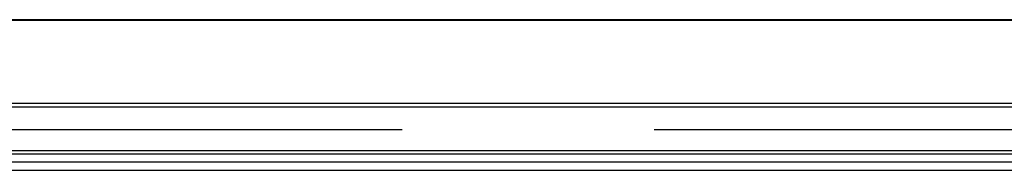
# Model space of a CAD drawing. Units: millimetres. Extents: x 0 to 559, y 0 to 432.
# Drawn here: x 196 to 202, y 97 to 97 of the extents above; entities that cross this region are included whole.
import ezdxf

# ---------------------------------------------------------------- set-up
doc = ezdxf.new("R2010")
doc.units = ezdxf.units.MM
doc.header["$LTSCALE"] = 30.734
doc.linetypes.add('PHANTOM', pattern=[0.8, 0.45, -0.05, 0.1, -0.05, 0.1, -0.05])
for name, color, linetype in [('5_ALL_CURVES', 7, 'CONTINUOUS'), ('MBN65122601_DXF_CONTINUOUS_LINE', 7, 'CONTINUOUS'), ('MCK69946601_DXF_CONTINUOUS_LINE', 7, 'CONTINUOUS')]:
    doc.layers.add(name, color=color, linetype=linetype)

msp = doc.modelspace()

# ---------------------------------------------------------------- linework, layer by layer
at = {"layer": '5_ALL_CURVES', "color": 3, "linetype": 'PHANTOM'}
for p, q in [((229.8612, 97.4625), (120.8466, 97.4625)), ((175.3539, 96.7925), (229.8066, 96.7925)), ((229.7732, 96.5925), (120.9345, 96.5925))]:
    msp.add_line(p, q, dxfattribs=at)
at = {"layer": 'MBN65122601_DXF_CONTINUOUS_LINE', "color": 7, "linetype": 'Continuous'}
for p, q in [((229.8612, 97.4625), (120.8466, 97.4625)), ((229.8608, 97.457), (120.847, 97.457)), ((229.8236, 96.9505), (120.8841, 96.9505)), ((229.8217, 96.9286), (120.886, 96.9286)), ((120.9212, 96.6625), (229.7866, 96.6625)), ((177.6247, 96.6425), (229.783, 96.6425)), ((229.7732, 96.5925), (177.6247, 96.5925))]:
    msp.add_line(p, q, dxfattribs=at)
at = {"layer": 'MCK69946601_DXF_CONTINUOUS_LINE', "color": 7, "linetype": 'Continuous'}
msp.add_line((177.6445, 96.5425), (229.7625, 96.5425), dxfattribs=at)

doc.saveas('drawing.dxf')
